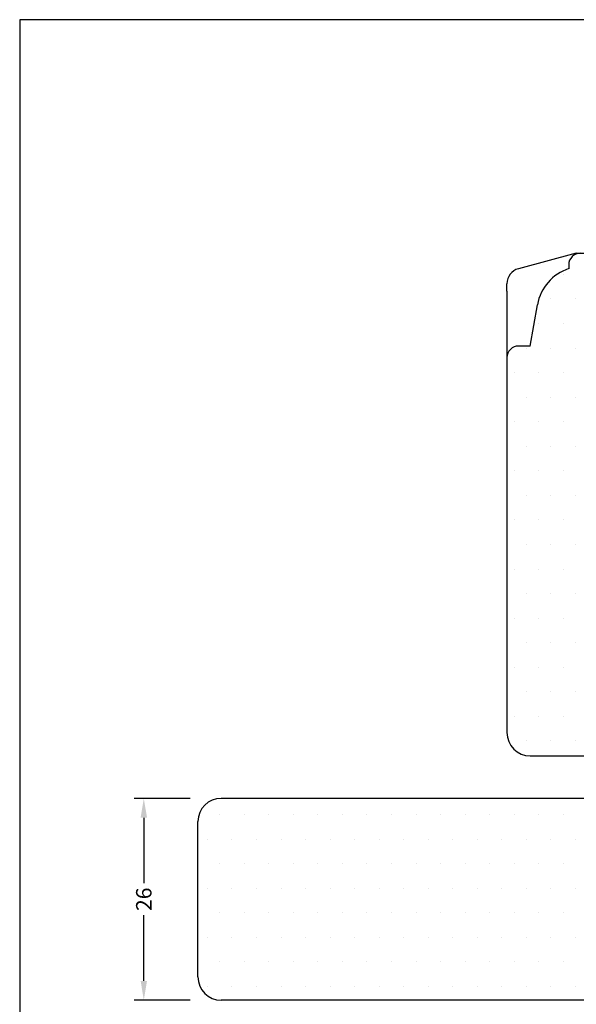
# Model space of a CAD drawing. Extents: x 1165 to 1361, y 118 to 401.
# Drawn here: x 1165 to 1237, y 274 to 401 of the extents above; entities that cross this region are included whole.
import ezdxf

# ---------------------------------------------------------------- set-up
doc = ezdxf.new("R2010")
doc.units = 0
doc.header["$LTSCALE"] = 0.2
doc.header["$PDSIZE"] = 5
doc.layers.get('Defpoints').update_dxf_attribs({"linetype": 'CONTINUOUS'})
for name, color, linetype in [('1', 7, 'CONTINUOUS'), ('HOVED', 7, 'CONTINUOUS'), ('SALG_DIM', 7, 'CONTINUOUS'), ('Træ', 15, 'CONTINUOUS')]:
    doc.layers.add(name, color=color, linetype=linetype)
doc.styles.add('ARIAL', font='arial.ttf')
doc.dimstyles.new('SALGDIM', dxfattribs={"dimtxt": 2, "dimasz": 2.5, "dimexe": 1.25, "dimexo": 4, "dimtad": 0, "dimdec": 1, "dimdsep": 46, "dimlunit": 6, "dimtxsty": 'ARIAL', "dimcen": 2.5, "dimclre": 1, "dimadec": 0, "dimazin": 0, "dimtfac": 1, "dimtdec": 1, "dimtmove": 0, "dimatfit": 3, "dimfxl": 0, "dimtolj": 1, "dimtzin": 0, "dimarcsym": 0})

# ---------------------------------------------------------------- blocks, each defined once
blk = doc.blocks.new('*D45')
at = {"layer": 'Defpoints', "color": 0}
for p in [(1191.34, 300.65), (1181.34, 274.55), (1191.34, 274.55)]:
    blk.add_point(p, dxfattribs=at)
at = {"layer": 'SALG_DIM', "color": 1, "lineweight": -2}
for p, q in [((1187.34, 300.65), (1180.09, 300.65)), ((1187.34, 274.55), (1180.09, 274.55))]:
    blk.add_line(p, q, dxfattribs=at)
at = {"layer": 'SALG_DIM', "color": 0, "lineweight": -2}
for p, q in [((1181.34, 298.15), (1181.34, 289.67)), ((1181.34, 277.05), (1181.34, 285.53))]:
    blk.add_line(p, q, dxfattribs=at)
at = {"layer": 'SALG_DIM', "color": 0}
for points in [[(1180.93, 298.15), (1181.76, 298.15), (1181.34, 300.65)], [(1180.93, 277.05), (1181.76, 277.05), (1181.34, 274.55)]]:
    blk.add_solid(points, dxfattribs=at)
at = {"layer": 'SALG_DIM', "color": 0, "insert": (1181.34, 287.6), "char_height": 2, "attachment_point": 5, "rotation": 90, "style": 'ARIAL'}
blk.add_mtext('\\A1;26', dxfattribs=at)

msp = doc.modelspace()

# ---------------------------------------------------------------- linework, layer by layer
at = {"layer": '1', "color": 1}
for p, q in [((1361.28, 401.35), (1165.28, 401.35)), ((1165.28, 401.35), (1165.28, 117.85))]:
    msp.add_line(p, q, dxfattribs=at)
at = {"layer": '1', "color": 253}
for p, q in [((1236.34, 369.65), (1236.34, 369.15)), ((1231.34, 359.15), (1232.29, 364.49)), ((1231.34, 359.15), (1229.84, 359.15))]:
    msp.add_line(p, q, dxfattribs=at)
at = {"layer": '1', "color": 1}
msp.add_lwpolyline([(1361.28, 117.85), (1361.28, 401.35), (1165.28, 401.35), (1165.28, 117.85)], close=True, dxfattribs=at)
at = {"layer": '1', "color": 253}
for centre, radius, start, end in [((1237.84, 369.65), 1.5, 90, 180), ((1238.2, 363.45), 6, 108.0823, 170), ((1229.84, 357.65), 1.5, 90, 180)]:
    msp.add_arc(centre, radius, start, end, dxfattribs=at)
at = {"layer": 'HOVED', "color": 1}
msp.add_lwpolyline([(1361.28, 117.85), (1361.28, 401.35), (1165.28, 401.35), (1165.28, 117.85)], close=True, dxfattribs=at)
at = {"layer": 'Træ'}
for p, q in [((1237.3, 371.15), (1229.82, 369.15)), ((1237.3, 371.15), (1240.34, 371.15)), ((1235.62, 368.41), (1235.62, 368.41)), ((1228.34, 366.23), (1228.34, 367.21)), ((1228.34, 366.23), (1228.34, 309.05)), ((1234.03, 365.24), (1234.03, 365.24)), ((1237.2, 365.24), (1237.2, 365.24)), ((1232.44, 362.06), (1232.44, 362.06)), ((1235.62, 362.06), (1235.62, 362.06)), ((1230.85, 358.89), (1230.85, 358.89)), ((1234.03, 358.89), (1234.03, 358.89)), ((1237.2, 358.89), (1237.2, 358.89)), ((1229.27, 355.71), (1229.27, 355.71)), ((1232.44, 355.71), (1232.44, 355.71)), ((1235.62, 355.71), (1235.62, 355.71)), ((1230.85, 352.54), (1230.85, 352.54)), ((1234.03, 352.54), (1234.03, 352.54)), ((1237.2, 352.54), (1237.2, 352.54)), ((1229.27, 349.36), (1229.27, 349.36)), ((1232.44, 349.36), (1232.44, 349.36)), ((1235.62, 349.36), (1235.62, 349.36)), ((1230.85, 346.19), (1230.85, 346.19)), ((1234.03, 346.19), (1234.03, 346.19)), ((1237.2, 346.19), (1237.2, 346.19)), ((1229.27, 343.01), (1229.27, 343.01)), ((1232.44, 343.01), (1232.44, 343.01)), ((1235.62, 343.01), (1235.62, 343.01)), ((1230.85, 339.84), (1230.85, 339.84)), ((1234.03, 339.84), (1234.03, 339.84)), ((1237.2, 339.84), (1237.2, 339.84)), ((1229.27, 336.66), (1229.27, 336.66)), ((1232.44, 336.66), (1232.44, 336.66)), ((1235.62, 336.66), (1235.62, 336.66)), ((1230.85, 333.49), (1230.85, 333.49)), ((1234.03, 333.49), (1234.03, 333.49)), ((1237.2, 333.49), (1237.2, 333.49)), ((1229.27, 330.31), (1229.27, 330.31)), ((1232.44, 330.31), (1232.44, 330.31)), ((1235.62, 330.31), (1235.62, 330.31)), ((1230.85, 327.14), (1230.85, 327.14)), ((1234.03, 327.14), (1234.03, 327.14)), ((1237.2, 327.14), (1237.2, 327.14)), ((1229.27, 323.96), (1229.27, 323.96)), ((1232.44, 323.96), (1232.44, 323.96)), ((1235.62, 323.96), (1235.62, 323.96)), ((1230.85, 320.79), (1230.85, 320.79)), ((1234.03, 320.79), (1234.03, 320.79)), ((1237.2, 320.79), (1237.2, 320.79)), ((1229.27, 317.61), (1229.27, 317.61)), ((1232.44, 317.61), (1232.44, 317.61)), ((1235.62, 317.61), (1235.62, 317.61)), ((1230.85, 314.44), (1230.85, 314.44)), ((1234.03, 314.44), (1234.03, 314.44)), ((1237.2, 314.44), (1237.2, 314.44)), ((1229.27, 311.26), (1229.27, 311.26)), ((1232.44, 311.26), (1232.44, 311.26)), ((1235.62, 311.26), (1235.62, 311.26)), ((1230.85, 308.09), (1230.85, 308.09)), ((1234.03, 308.09), (1234.03, 308.09)), ((1237.2, 308.09), (1237.2, 308.09)), ((1231.34, 306.15), (1239.84, 306.15)), ((1261.34, 300.65), (1191.34, 300.65)), ((1191.17, 298.56), (1191.17, 298.56)), ((1194.34, 298.56), (1194.34, 298.56)), ((1197.52, 298.56), (1197.52, 298.56)), ((1200.69, 298.56), (1200.69, 298.56)), ((1203.87, 298.56), (1203.87, 298.56)), ((1207.04, 298.56), (1207.04, 298.56)), ((1210.22, 298.56), (1210.22, 298.56)), ((1213.39, 298.56), (1213.39, 298.56)), ((1216.57, 298.56), (1216.57, 298.56)), ((1219.74, 298.56), (1219.74, 298.56)), ((1222.92, 298.56), (1222.92, 298.56)), ((1226.09, 298.56), (1226.09, 298.56)), ((1229.27, 298.56), (1229.27, 298.56)), ((1232.44, 298.56), (1232.44, 298.56)), ((1235.62, 298.56), (1235.62, 298.56)), ((1188.34, 277.55), (1188.34, 297.65)), ((1189.58, 295.39), (1189.58, 295.39)), ((1192.75, 295.39), (1192.75, 295.39)), ((1195.93, 295.39), (1195.93, 295.39)), ((1199.1, 295.39), (1199.1, 295.39)), ((1202.28, 295.39), (1202.28, 295.39)), ((1205.45, 295.39), (1205.45, 295.39)), ((1208.63, 295.39), (1208.63, 295.39)), ((1211.8, 295.39), (1211.8, 295.39)), ((1214.98, 295.39), (1214.98, 295.39)), ((1218.15, 295.39), (1218.15, 295.39)), ((1221.33, 295.39), (1221.33, 295.39)), ((1224.5, 295.39), (1224.5, 295.39)), ((1227.68, 295.39), (1227.68, 295.39)), ((1230.85, 295.39), (1230.85, 295.39)), ((1234.03, 295.39), (1234.03, 295.39)), ((1237.2, 295.39), (1237.2, 295.39)), ((1191.17, 292.21), (1191.17, 292.21)), ((1194.34, 292.21), (1194.34, 292.21)), ((1197.52, 292.21), (1197.52, 292.21)), ((1200.69, 292.21), (1200.69, 292.21)), ((1203.87, 292.21), (1203.87, 292.21)), ((1207.04, 292.21), (1207.04, 292.21)), ((1210.22, 292.21), (1210.22, 292.21)), ((1213.39, 292.21), (1213.39, 292.21)), ((1216.57, 292.21), (1216.57, 292.21)), ((1219.74, 292.21), (1219.74, 292.21)), ((1222.92, 292.21), (1222.92, 292.21)), ((1226.09, 292.21), (1226.09, 292.21)), ((1229.27, 292.21), (1229.27, 292.21)), ((1232.44, 292.21), (1232.44, 292.21)), ((1235.62, 292.21), (1235.62, 292.21)), ((1189.58, 289.04), (1189.58, 289.04)), ((1192.75, 289.04), (1192.75, 289.04)), ((1195.93, 289.04), (1195.93, 289.04)), ((1199.1, 289.04), (1199.1, 289.04)), ((1202.28, 289.04), (1202.28, 289.04)), ((1205.45, 289.04), (1205.45, 289.04)), ((1208.63, 289.04), (1208.63, 289.04)), ((1211.8, 289.04), (1211.8, 289.04)), ((1214.98, 289.04), (1214.98, 289.04)), ((1218.15, 289.04), (1218.15, 289.04)), ((1221.33, 289.04), (1221.33, 289.04)), ((1224.5, 289.04), (1224.5, 289.04)), ((1227.68, 289.04), (1227.68, 289.04)), ((1230.85, 289.04), (1230.85, 289.04)), ((1234.03, 289.04), (1234.03, 289.04)), ((1237.2, 289.04), (1237.2, 289.04)), ((1191.17, 285.86), (1191.17, 285.86)), ((1194.34, 285.86), (1194.34, 285.86)), ((1197.52, 285.86), (1197.52, 285.86)), ((1200.69, 285.86), (1200.69, 285.86)), ((1203.87, 285.86), (1203.87, 285.86)), ((1207.04, 285.86), (1207.04, 285.86)), ((1210.22, 285.86), (1210.22, 285.86)), ((1213.39, 285.86), (1213.39, 285.86)), ((1216.57, 285.86), (1216.57, 285.86)), ((1219.74, 285.86), (1219.74, 285.86)), ((1222.92, 285.86), (1222.92, 285.86)), ((1226.09, 285.86), (1226.09, 285.86)), ((1229.27, 285.86), (1229.27, 285.86)), ((1232.44, 285.86), (1232.44, 285.86)), ((1235.62, 285.86), (1235.62, 285.86)), ((1189.58, 282.69), (1189.58, 282.69)), ((1192.75, 282.69), (1192.75, 282.69)), ((1195.93, 282.69), (1195.93, 282.69)), ((1199.1, 282.69), (1199.1, 282.69)), ((1202.28, 282.69), (1202.28, 282.69)), ((1205.45, 282.69), (1205.45, 282.69)), ((1208.63, 282.69), (1208.63, 282.69)), ((1211.8, 282.69), (1211.8, 282.69)), ((1214.98, 282.69), (1214.98, 282.69)), ((1218.15, 282.69), (1218.15, 282.69)), ((1221.33, 282.69), (1221.33, 282.69)), ((1224.5, 282.69), (1224.5, 282.69)), ((1227.68, 282.69), (1227.68, 282.69)), ((1230.85, 282.69), (1230.85, 282.69)), ((1234.03, 282.69), (1234.03, 282.69)), ((1237.2, 282.69), (1237.2, 282.69)), ((1191.17, 279.51), (1191.17, 279.51)), ((1194.34, 279.51), (1194.34, 279.51)), ((1197.52, 279.51), (1197.52, 279.51)), ((1200.69, 279.51), (1200.69, 279.51)), ((1203.87, 279.51), (1203.87, 279.51)), ((1207.04, 279.51), (1207.04, 279.51)), ((1210.22, 279.51), (1210.22, 279.51)), ((1213.39, 279.51), (1213.39, 279.51)), ((1216.57, 279.51), (1216.57, 279.51)), ((1219.74, 279.51), (1219.74, 279.51)), ((1222.92, 279.51), (1222.92, 279.51)), ((1226.09, 279.51), (1226.09, 279.51)), ((1229.27, 279.51), (1229.27, 279.51)), ((1232.44, 279.51), (1232.44, 279.51)), ((1235.62, 279.51), (1235.62, 279.51)), ((1189.58, 276.34), (1189.58, 276.34)), ((1192.75, 276.34), (1192.75, 276.34)), ((1195.93, 276.34), (1195.93, 276.34)), ((1199.1, 276.34), (1199.1, 276.34)), ((1202.28, 276.34), (1202.28, 276.34)), ((1205.45, 276.34), (1205.45, 276.34)), ((1208.63, 276.34), (1208.63, 276.34)), ((1211.8, 276.34), (1211.8, 276.34)), ((1214.98, 276.34), (1214.98, 276.34)), ((1218.15, 276.34), (1218.15, 276.34)), ((1221.33, 276.34), (1221.33, 276.34)), ((1224.5, 276.34), (1224.5, 276.34)), ((1227.68, 276.34), (1227.68, 276.34)), ((1230.85, 276.34), (1230.85, 276.34)), ((1234.03, 276.34), (1234.03, 276.34)), ((1237.2, 276.34), (1237.2, 276.34)), ((1261.34, 274.55), (1191.34, 274.55))]:
    msp.add_line(p, q, dxfattribs=at)
for centre, radius, start, end in [((1230.34, 367.21), 2, 105, 179.9899), ((1231.34, 309.15), 3, 180, 270), ((1191.34, 297.65), 3, 90, 180), ((1191.34, 277.55), 3, 180, 270)]:
    msp.add_arc(centre, radius, start, end, dxfattribs=at)

# ---------------------------------------------------------------- dimensions: what is measured, and where the dimension line sits
at = {"layer": 'SALG_DIM', "color": 7}
dim = msp.add_linear_dim(base=(1181.34, 274.55), p1=(1191.34, 300.65), p2=(1191.34, 274.55), angle=90, dimstyle='SALGDIM', override={"dimdec": 0}, dxfattribs=at)
dim.commit()
dim.dimension.update_dxf_attribs({"geometry": '*D45', "text_midpoint": (1181.34, 287.6)})

doc.saveas('drawing.dxf')
